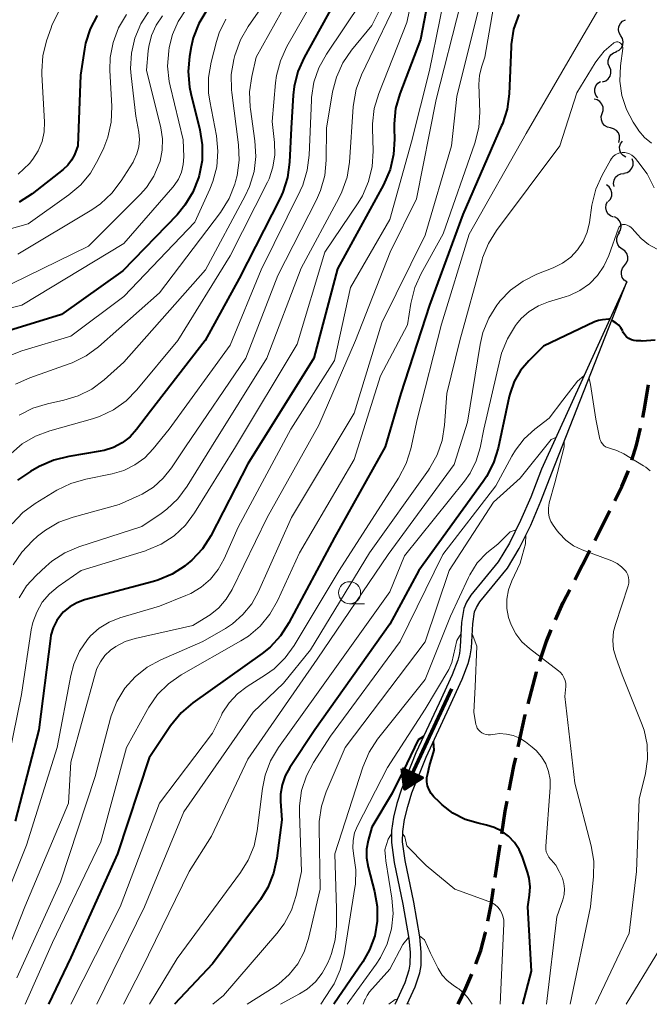
# Model space of a CAD drawing. Units: metres. Extents: x -72000 to -70000, y 24000 to 25500.
# Drawn here: x -70853 to -70782, y 24000 to 24111 of the extents above; entities that cross this region are included whole.
import ezdxf

# ---------------------------------------------------------------- set-up
doc = ezdxf.new("R2010")
doc.units = ezdxf.units.M
for name, color, linetype, lineweight in [('210300_徒歩道', 7, 'Continuous', 70), ('510100_河川', 7, 'Continuous', 30), ('510200_細流', 7, 'Continuous', 30), ('524100_流水方向', 7, 'Continuous', 70), ('633100_広葉樹林', 7, 'Continuous', 13), ('710100_等高線(計曲線)', 7, 'Continuous', 40), ('710200_等高線(主曲線)', 7, 'Continuous', 13)]:
    doc.layers.add(name, color=color, linetype=linetype, lineweight=lineweight)

msp = doc.modelspace()

# ---------------------------------------------------------------- linework, layer by layer
at = {"layer": '210300_徒歩道', "linetype": 'Continuous', "lineweight": 70}
for p, q in [((-70787.84, 24052.4), (-70786.14, 24055.74)), ((-70790.11, 24047.95), (-70788.41, 24051.29)), ((-70799.09, 24014.31), (-70798.53, 24018.02))]:
    msp.add_line(p, q, dxfattribs=at)
at = {"layer": '210300_徒歩道', "linetype": 'Continuous', "lineweight": 70, "flags": 128}
for points in [[(-70782.43, 24066.31), (-70782.26, 24067.11), (-70781.79, 24070.01)], [(-70783.66, 24061.47), (-70783.12, 24063.18), (-70782.7, 24065.09)], [(-70785.58, 24056.87), (-70784.8, 24058.5), (-70784.04, 24060.28)], [(-70792.3, 24043.46), (-70791.4, 24045.41), (-70790.68, 24046.83)], [(-70794.04, 24038.77), (-70793.35, 24040.92), (-70792.79, 24042.31)], [(-70795.37, 24033.95), (-70794.44, 24037.51), (-70794.42, 24037.58)], [(-70796.5, 24029.08), (-70795.7, 24032.7), (-70795.69, 24032.74)], [(-70797.5, 24024.19), (-70796.99, 24026.89), (-70796.77, 24027.86)], [(-70798.34, 24019.26), (-70797.95, 24021.81), (-70797.73, 24022.96)], [(-70799.92, 24009.38), (-70799.55, 24011.29), (-70799.28, 24013.08)], [(-70801.26, 24004.58), (-70800.71, 24006.09), (-70800.17, 24008.11), (-70800.16, 24008.16)], [(-70803.27, 24000), (-70802.41, 24001.82), (-70801.72, 24003.42)]]:
    msp.add_lwpolyline(points, dxfattribs=at)
at = {"layer": '510100_河川', "linetype": 'Continuous', "lineweight": 30, "flags": 128}
for points in [[(-70784.23, 24081.62), (-70793.86, 24060.47), (-70795.08, 24057.31), (-70796.22, 24054.66), (-70797.47, 24052.11), (-70798.75, 24050), (-70801.83, 24046.22), (-70802.32, 24045.44), (-70802.64, 24044.71), (-70802.88, 24043.13), (-70803.03, 24040.38), (-70803.13, 24039.63), (-70803.32, 24038.9), (-70803.96, 24037.22), (-70805.43, 24034.04), (-70808.05, 24028.42), (-70809.67, 24024.32), (-70810.18, 24022.7), (-70810.56, 24021.13), (-70810.78, 24019.64), (-70810.81, 24018.28), (-70810.5, 24016.04), (-70809.51, 24011.3), (-70808.85, 24007.45), (-70808.69, 24005.85), (-70808.71, 24004.52), (-70808.83, 24003.87), (-70809.29, 24002.43), (-70810.4, 24000.06), (-70810.43, 24000)], [(-70801.63, 24043), (-70801.42, 24044.36), (-70801.21, 24044.85), (-70800.81, 24045.48), (-70797.72, 24049.28), (-70796.37, 24051.51), (-70795.08, 24054.13), (-70793.92, 24056.84), (-70792.68, 24060.06), (-70784.23, 24081.62)], [(-70809.04, 24000), (-70808.12, 24001.97), (-70807.61, 24003.57), (-70807.46, 24004.4), (-70807.44, 24005.9), (-70807.61, 24007.62), (-70808.28, 24011.54), (-70809.27, 24016.25), (-70809.56, 24018.36), (-70809.53, 24019.54), (-70809.33, 24020.89), (-70808.97, 24022.36), (-70808.49, 24023.9), (-70806.9, 24027.93), (-70804.29, 24033.52), (-70802.81, 24036.74), (-70802.13, 24038.52), (-70801.9, 24039.38), (-70801.78, 24040.26), (-70801.63, 24043)]]:
    msp.add_lwpolyline(points, dxfattribs=at)
at = {"layer": '510200_細流', "linetype": 'Continuous', "lineweight": 30, "flags": 128}
for points in [[(-70784.9, 24109.44), (-70785.09, 24109.75), (-70785.16, 24110.11), (-70785.12, 24110.48), (-70784.96, 24110.81), (-70784.7, 24111.07), (-70784.37, 24111.24)], [(-70785.43, 24107.64), (-70785.1, 24107.8), (-70784.85, 24108.07), (-70784.69, 24108.4), (-70784.64, 24108.76), (-70784.72, 24109.12), (-70784.9, 24109.44)], [(-70786.18, 24105.92), (-70786.32, 24106.26), (-70786.34, 24106.63), (-70786.24, 24106.98), (-70786.04, 24107.29), (-70785.74, 24107.51), (-70785.4, 24107.63)], [(-70786.96, 24104.22), (-70786.61, 24104.33), (-70786.32, 24104.56), (-70786.12, 24104.86), (-70786.02, 24105.22), (-70786.04, 24105.58), (-70786.18, 24105.92)], [(-70787.49, 24102.43), (-70787.72, 24102.72), (-70787.84, 24103.06), (-70787.85, 24103.43), (-70787.74, 24103.78), (-70787.52, 24104.08), (-70787.22, 24104.28)], [(-70787.01, 24100.65), (-70786.9, 24101), (-70786.91, 24101.37), (-70787.04, 24101.71), (-70787.27, 24101.99), (-70787.58, 24102.19), (-70787.93, 24102.28)], [(-70786.08, 24099.02), (-70786.43, 24099.1), (-70786.74, 24099.3), (-70786.98, 24099.59), (-70787.1, 24099.93), (-70787.11, 24100.3), (-70787.01, 24100.65)], [(-70785.15, 24097.39), (-70785.04, 24097.74), (-70785.05, 24098.11), (-70785.18, 24098.45), (-70785.41, 24098.74), (-70785.72, 24098.93), (-70786.08, 24099.02)], [(-70784.35, 24095.7), (-70784.66, 24095.89), (-70784.9, 24096.18), (-70785.03, 24096.52), (-70785.04, 24096.89), (-70784.94, 24097.24), (-70784.72, 24097.54)], [(-70784.56, 24093.92), (-70784.21, 24094), (-70783.9, 24094.19), (-70783.66, 24094.48), (-70783.53, 24094.82), (-70783.52, 24095.19), (-70783.62, 24095.54)], [(-70785.66, 24092.4), (-70785.73, 24092.76), (-70785.67, 24093.12), (-70785.49, 24093.45), (-70785.23, 24093.7), (-70784.9, 24093.85), (-70784.53, 24093.89)], [(-70786.32, 24090.72), (-70786.08, 24090.99), (-70785.94, 24091.33), (-70785.92, 24091.7), (-70786.02, 24092.06), (-70786.22, 24092.36), (-70786.52, 24092.58)], [(-70785.74, 24088.94), (-70786.08, 24089.08), (-70786.36, 24089.32), (-70786.54, 24089.64), (-70786.61, 24090), (-70786.57, 24090.37), (-70786.4, 24090.7)], [(-70785.16, 24087.16), (-70784.96, 24087.47), (-70784.88, 24087.83), (-70784.91, 24088.19), (-70785.05, 24088.53), (-70785.3, 24088.8), (-70785.62, 24088.98)], [(-70784.75, 24085.33), (-70785.05, 24085.55), (-70785.26, 24085.84), (-70785.37, 24086.19), (-70785.36, 24086.56), (-70785.24, 24086.91), (-70785.01, 24087.19)], [(-70784.49, 24083.48), (-70784.26, 24083.76), (-70784.13, 24084.11), (-70784.12, 24084.47), (-70784.23, 24084.83), (-70784.45, 24085.12), (-70784.75, 24085.33)], [(-70784.23, 24081.62), (-70784.53, 24081.83), (-70784.74, 24082.13), (-70784.85, 24082.48), (-70784.85, 24082.85), (-70784.72, 24083.19), (-70784.49, 24083.48)]]:
    msp.add_lwpolyline(points, dxfattribs=at)
at = {"layer": '524100_流水方向', "linetype": 'Continuous', "lineweight": 70}
msp.add_line((-70804.03, 24035.63), (-70809.29, 24024.29), dxfattribs=at)
at = {"layer": '524100_流水方向', "linetype": 'Continuous', "lineweight": 70, "flags": 128}
for points in [[(-70809.58, 24026.63), (-70807.31, 24025.58), (-70809.29, 24024.29), (-70809.58, 24026.63)], [(-70809.46, 24026.46), (-70807.52, 24025.57), (-70809.21, 24024.46), (-70809.46, 24026.46)], [(-70809.34, 24026.3), (-70807.72, 24025.55), (-70809.13, 24024.63), (-70809.34, 24026.3)], [(-70809.22, 24026.13), (-70807.93, 24025.54), (-70809.05, 24024.8), (-70809.22, 24026.13)], [(-70809.09, 24025.96), (-70808.14, 24025.52), (-70808.97, 24024.98), (-70809.09, 24025.96)], [(-70808.97, 24025.8), (-70808.34, 24025.51), (-70808.89, 24025.15), (-70808.97, 24025.8)], [(-70808.85, 24025.63), (-70808.55, 24025.49), (-70808.81, 24025.32), (-70808.85, 24025.63)]]:
    msp.add_lwpolyline(points, dxfattribs=at)
at = {"layer": '633100_広葉樹林', "linetype": 'Continuous', "lineweight": 13}
msp.add_line((-70815.53, 24045.25), (-70813.86, 24045.25), dxfattribs=at)
msp.add_circle((-70815.53, 24046.5), 1.25, dxfattribs=at)
at = {"layer": '710100_等高線(計曲線)', "linetype": 'Continuous', "lineweight": 40, "flags": 128}
for points, elevation in [([(-70805.73, 24118.43), (-70807.51, 24109), (-70809.85, 24102.89), (-70810.33, 24101.22), (-70810.51, 24099.48), (-70810.51, 24098.97), (-70810.47, 24097.74), (-70810.56, 24096), (-70810.95, 24094.31), (-70811.69, 24092.59), (-70816.89, 24083.11), (-70819.58, 24073), (-70827, 24061.08), (-70831.21, 24052.95), (-70832.14, 24051.48), (-70833.32, 24050.19), (-70833.96, 24049.65), (-70834.1, 24049.54), (-70835.57, 24048.59), (-70837.18, 24047.92), (-70837.66, 24047.77), (-70845.46, 24045.69), (-70846.32, 24045.38), (-70847.12, 24044.92), (-70847.82, 24044.34), (-70848.05, 24044.09), (-70848.59, 24043.36), (-70848.99, 24042.55), (-70849.24, 24041.69), (-70849.31, 24041.32), (-70850.62, 24031), (-70853.29, 24020.71)], 260), ([(-70816.86, 24113.91), (-70820.67, 24106.98), (-70821.38, 24105.39), (-70821.79, 24103.69), (-70821.9, 24102.74), (-70822.12, 24099), (-70822.3, 24095.14), (-70822.54, 24093.41)], 270), ([(-70844.02, 24111.71), (-70844.81, 24110.21), (-70845.33, 24108.59), (-70845.45, 24107.93), (-70845.9, 24105), (-70846.2, 24097), (-70846.6, 24095.99), (-70846.91, 24095.37), (-70847.33, 24094.81), (-70847.86, 24094.31), (-70851.38, 24091.58), (-70852.84, 24090.63)], 290), ([(-70796.44, 24111.82), (-70797.01, 24110.17), (-70797.28, 24108.45), (-70797.3, 24108.18), (-70797.53, 24102.87), (-70797.75, 24101.14), (-70798.28, 24099.48), (-70798.36, 24099.29), (-70802.75, 24089.25), (-70806.49, 24079), (-70809.76, 24069), (-70811.51, 24063), (-70817.24, 24052.76), (-70822.37, 24043.09), (-70823.32, 24041.63), (-70824.51, 24040.35), (-70825.41, 24039.63), (-70833.22, 24034.07), (-70834.54, 24032.94), (-70835.74, 24031.46), (-70838.14, 24027.86), (-70841.74, 24017), (-70847, 24005.29), (-70849.53, 24000)], 250), ([(-70831.65, 24112.31), (-70832.55, 24110.81), (-70833.17, 24109.19), (-70833.41, 24108.19), (-70833.6, 24107.11), (-70833.76, 24105.38), (-70833.61, 24103.64), (-70833.46, 24102.92), (-70832.43, 24098.82), (-70832.16, 24097.1), (-70832.19, 24095.35), (-70832.52, 24093.64), (-70832.59, 24093.4), (-70833.21, 24091.78)], 280), ([(-70822.54, 24093.41), (-70823.07, 24091.75), (-70823.38, 24091.09), (-70828.01, 24081.99), (-70831.82, 24075), (-70838.01, 24067), (-70839.57, 24064.94), (-70840.31, 24064.11), (-70841.19, 24063.43), (-70842.17, 24062.9), (-70843.23, 24062.56), (-70843.67, 24062.48), (-70847.24, 24061.91), (-70848.93, 24061.49), (-70850.56, 24060.76), (-70851.57, 24060.2), (-70853.01, 24059.22)], 270), ([(-70833.21, 24091.78), (-70834.11, 24090.28), (-70835.01, 24089.2), (-70841.14, 24082.86), (-70848.07, 24077.93), (-70855.05, 24075.81)], 280), ([(-70786.15, 24077.42), (-70786.26, 24077.43), (-70786.96, 24077.35), (-70787.41, 24077.27), (-70787.87, 24077.11), (-70793.62, 24074.38), (-70795.31, 24072.69), (-70796.22, 24071.61), (-70796.93, 24070.38), (-70797.41, 24069.04), (-70797.51, 24068.66), (-70798.77, 24062.83), (-70799.29, 24061.17), (-70800.08, 24059.62), (-70800.44, 24059.09), (-70807.73, 24049), (-70811, 24042.94), (-70819.45, 24031), (-70822.29, 24026.74), (-70822.81, 24025.8), (-70823.15, 24024.79), (-70823.31, 24023.73), (-70823.31, 24022.92), (-70823.17, 24020.83)], 240), ([(-70784.73, 24076.12), (-70784.91, 24076.44), (-70785.14, 24076.72), (-70785.42, 24076.95), (-70785.73, 24077.14), (-70785.78, 24077.17), (-70785.84, 24077.23), (-70785.92, 24077.31)], 240), ([(-70781.04, 24075.05), (-70782.49, 24074.94), (-70782.66, 24074.95), (-70783.12, 24074.96), (-70783.43, 24075), (-70783.72, 24075.09), (-70784, 24075.23), (-70784.25, 24075.42), (-70784.46, 24075.64), (-70784.63, 24075.9), (-70784.68, 24076), (-70784.73, 24076.12)], 240), ([(-70807.19, 24030.27), (-70807.77, 24029.9), (-70809.06, 24027.22), (-70810.71, 24023.85), (-70813, 24020.03), (-70813.43, 24018.52), (-70813.61, 24017.54), (-70813.63, 24016.54), (-70813.44, 24015.48), (-70812.7, 24012.73), (-70812.41, 24011.07), (-70812.4, 24009.39), (-70812.69, 24007.73), (-70813.27, 24006.15), (-70814.04, 24004.79), (-70817.3, 24000)], 230), ([(-70795.97, 24000), (-70795, 24003.73), (-70795.41, 24011), (-70795.2, 24012.33), (-70795.14, 24013.29), (-70795.25, 24014.24), (-70795.43, 24014.93), (-70796, 24016.62), (-70796.38, 24017.5), (-70796.91, 24018.3), (-70797.58, 24018.99), (-70798.35, 24019.56), (-70799.21, 24019.99), (-70800.06, 24020.25), (-70801.03, 24020.45), (-70802.49, 24020.9), (-70803.86, 24021.6), (-70805.08, 24022.52), (-70805.43, 24022.86), (-70806.02, 24023.46), (-70806.33, 24023.82), (-70806.56, 24024.23), (-70806.72, 24024.68), (-70806.8, 24025.15), (-70806.8, 24025.63), (-70806.71, 24026.09), (-70806.49, 24026.95), (-70805.97, 24028.71), (-70806.07, 24029.71)], 230), ([(-70823.17, 24020.83), (-70823.73, 24016.52), (-70824.1, 24014.82), (-70824.76, 24013.2), (-70825.6, 24011.85), (-70831, 24004.56), (-70835.3, 24000)], 240)]:
    msp.add_lwpolyline(points, dxfattribs=dict(at, elevation=elevation))
at = {"layer": '710200_等高線(主曲線)', "linetype": 'Continuous', "lineweight": 13, "flags": 128}
for points, elevation in [([(-70807.51, 24118.16), (-70809.08, 24110.92), (-70812.24, 24102.9), (-70812.74, 24101.23), (-70812.94, 24099.5), (-70812.94, 24098.98), (-70812.87, 24096.39), (-70812.98, 24094.65), (-70813.39, 24092.96), (-70814.08, 24091.36), (-70814.57, 24090.57), (-70818.31, 24085), (-70821.43, 24074.57), (-70828.41, 24063), (-70833.03, 24055.54), (-70834.07, 24054.15), (-70835.34, 24052.95), (-70836.8, 24052), (-70838.4, 24051.31), (-70838.57, 24051.25), (-70845.85, 24049), (-70848.43, 24047.21), (-70849.4, 24046.39), (-70850.22, 24045.42), (-70850.85, 24044.32), (-70851.29, 24043.13), (-70851.46, 24042.31), (-70852.55, 24035), (-70855, 24023.14)], 262), ([(-70804.17, 24117), (-70806.49, 24105.51), (-70808.55, 24097.45), (-70811, 24088.67), (-70815.42, 24081), (-70817.24, 24072.76), (-70822.15, 24065), (-70828.09, 24053.91), (-70829.68, 24050.34), (-70830.36, 24049.13), (-70831.23, 24048.05), (-70832.27, 24047.14), (-70833.46, 24046.43), (-70834, 24046.19), (-70837, 24045), (-70841.45, 24043.66), (-70842.67, 24043.18), (-70843.79, 24042.49), (-70844.76, 24041.62), (-70845.12, 24041.21), (-70846.01, 24039.9), (-70846.66, 24038.45), (-70847.01, 24037.15), (-70848.55, 24029), (-70852.02, 24017.98), (-70856.44, 24007)], 258), ([(-70784.76, 24117), (-70789.44, 24109), (-70795.6, 24098.4), (-70802.04, 24087), (-70805.14, 24076.86), (-70807.91, 24066.09), (-70808.62, 24062.75), (-70809.13, 24061.09), (-70809.99, 24059.43), (-70816.69, 24049), (-70821.77, 24040.54), (-70822.8, 24039.13), (-70824.05, 24037.92), (-70825.01, 24037.23), (-70827.08, 24035.92), (-70828.2, 24035.08), (-70829.14, 24034.05), (-70829.9, 24032.88), (-70830, 24032.68), (-70831, 24030.65), (-70837, 24022.73), (-70841.44, 24011), (-70846.98, 24000)], 248), ([(-70821.07, 24116), (-70826.07, 24107), (-70826.57, 24104.84), (-70826.82, 24103.11), (-70826.76, 24101.37), (-70826.73, 24101.14)], 274), ([(-70798.78, 24115.53), (-70800.26, 24107), (-70800.6, 24106), (-70800.85, 24105), (-70800.92, 24103.94), (-70800.84, 24100.81), (-70800.95, 24099.07), (-70801.39, 24097.29), (-70804.96, 24087.04), (-70807.46, 24082.59), (-70808.18, 24081.01), (-70808.63, 24079.19), (-70809, 24076.79), (-70812.03, 24071), (-70815, 24061.54), (-70821.2, 24051), (-70823.66, 24045.6), (-70824.52, 24044.08), (-70825.63, 24042.74), (-70826.95, 24041.6), (-70827.8, 24041.06), (-70834.54, 24037.21), (-70835.97, 24036.22), (-70837.21, 24034.99), (-70838.21, 24033.57), (-70838.36, 24033.32), (-70840.71, 24029), (-70843.63, 24018.37), (-70849.05, 24007), (-70852.14, 24000)], 252), ([(-70823.59, 24115.36), (-70826.99, 24110.5), (-70827.86, 24108.99), (-70828.49, 24107.22), (-70828.6, 24106.77), (-70828.88, 24105.05), (-70828.86, 24103.31), (-70828.83, 24103.04)], 276), ([(-70809.39, 24115), (-70814.17, 24105.03), (-70814.78, 24103.4), (-70815.1, 24101.68), (-70815.13, 24101.39), (-70815.55, 24095.16), (-70815.82, 24093.44), (-70816.39, 24091.79), (-70816.73, 24091.09), (-70821, 24083.18), (-70824.88, 24073)], 264), ([(-70818.69, 24115.09), (-70822.61, 24108.21), (-70823.34, 24106.62), (-70823.78, 24104.94), (-70823.88, 24104.13), (-70824.27, 24099.73), (-70824, 24097.37), (-70823.97, 24095.97), (-70824.18, 24094.6)], 272), ([(-70811.8, 24113), (-70813, 24110.61), (-70815.31, 24107.8), (-70816.29, 24106.36), (-70817.01, 24104.77), (-70817.44, 24103.1), (-70818.13, 24099), (-70818.16, 24095.37), (-70818.33, 24093.63), (-70818.8, 24091.95), (-70819.26, 24090.9), (-70823.64, 24082.36), (-70827.23, 24073), (-70834.06, 24063), (-70835.63, 24060.61), (-70836.56, 24059.43), (-70837.68, 24058.43), (-70838.96, 24057.64), (-70839.27, 24057.49), (-70841.54, 24056.46), (-70846.73, 24055.06), (-70848.36, 24054.46), (-70849.87, 24053.58), (-70850.76, 24052.88), (-70851.33, 24052.36), (-70852.53, 24051.1), (-70853.49, 24049.64)], 266), ([(-70800.81, 24113), (-70803.41, 24102.59), (-70804.01, 24097), (-70807, 24086.89), (-70811.9, 24077), (-70815, 24066.8), (-70822.1, 24055), (-70825.81, 24046.65), (-70826.57, 24045.26), (-70827.57, 24044.03), (-70828.76, 24042.99), (-70829.54, 24042.48), (-70832.09, 24041), (-70836.84, 24038.93), (-70838.37, 24038.1), (-70839.74, 24037.01), (-70840.89, 24035.71), (-70841.8, 24034.22), (-70842.44, 24032.6), (-70842.52, 24032.33), (-70844.26, 24025.74), (-70848.18, 24013.82), (-70853.08, 24003)], 254), ([(-70814.15, 24113.31), (-70818.15, 24107.35), (-70818.99, 24105.82), (-70819.56, 24104.18), (-70819.82, 24102.45), (-70819.84, 24102.17)], 268), ([(-70803.02, 24113), (-70805.77, 24102.23), (-70807.97, 24091), (-70810.93, 24085)], 256), ([(-70840.73, 24111.82), (-70841.62, 24110.32), (-70842.23, 24108.69), (-70842.54, 24106.97), (-70842.58, 24105.54), (-70842.38, 24101.43), (-70842.45, 24099.69), (-70842.82, 24097.99), (-70843.28, 24096.79), (-70843.9, 24095.44), (-70844.76, 24093.92), (-70845.87, 24092.58), (-70847.21, 24091.45), (-70851.83, 24088.17), (-70863, 24085.06)], 288), ([(-70834, 24112.38), (-70834.88, 24111.05), (-70835.52, 24109.59), (-70835.89, 24108.11), (-70835.95, 24107.73), (-70836.08, 24105.99), (-70835.9, 24104.25), (-70835.79, 24103.76), (-70834.31, 24097.69), (-70834.25, 24095.75), (-70834.3, 24094.88), (-70834.5, 24094.04), (-70834.84, 24093.24), (-70835.32, 24092.52), (-70835.47, 24092.34), (-70841, 24085.98), (-70852.54, 24079), (-70857.17, 24077.86)], 282), ([(-70838.14, 24112.24), (-70839.09, 24110.78), (-70839.77, 24109.18), (-70840.16, 24107.48), (-70840.26, 24105.74), (-70840.19, 24104.91), (-70839.66, 24100.34), (-70839.33, 24098.53), (-70839.25, 24097.71), (-70839.32, 24096.89), (-70839.53, 24096.09), (-70839.87, 24095.34), (-70839.98, 24095.17), (-70841.31, 24093.03), (-70842.36, 24091.64), (-70843.64, 24090.45), (-70844.64, 24089.77), (-70853, 24084.74)], 286), ([(-70848.39, 24112.15), (-70849.14, 24110.58), (-70849.23, 24110.34), (-70849.74, 24108.85), (-70850.17, 24107.16), (-70850.29, 24105.42), (-70850.27, 24105.05), (-70849.98, 24099.7), (-70850.02, 24098.58), (-70850.25, 24097.48), (-70850.67, 24096.43), (-70851.27, 24095.48), (-70851.66, 24095)], 292), ([(-70836.64, 24111.68), (-70837.36, 24110.62), (-70837.88, 24109.46), (-70838.19, 24108.22), (-70838.25, 24107.75), (-70838.46, 24105.54), (-70836.85, 24099.04), (-70836.66, 24097.79), (-70836.68, 24096.51), (-70836.92, 24095.27), (-70837.01, 24095), (-70837.62, 24093.58), (-70838.46, 24092.29), (-70839.16, 24091.51)], 284), ([(-70829.5, 24111.32), (-70830.25, 24109.75), (-70830.55, 24108.79), (-70831.17, 24106.44), (-70831.46, 24104.72), (-70831.45, 24102.98), (-70831.32, 24102.06), (-70830.57, 24098.11), (-70830.4, 24096.38), (-70830.53, 24094.64), (-70830.96, 24092.95), (-70831.29, 24092.12), (-70833, 24088.36), (-70841, 24079.97), (-70847, 24075.51), (-70852.52, 24073.85), (-70854.14, 24073.21)], 278), ([(-70782.22, 24097.93), (-70782.86, 24098.68), (-70782.98, 24098.87), (-70783.5, 24099.66), (-70784.27, 24101.11), (-70784.78, 24102.67), (-70785.01, 24104.29), (-70784.95, 24106.05), (-70784.69, 24107.98), (-70784.68, 24108.09), (-70784.7, 24108.21), (-70784.73, 24108.32), (-70784.78, 24108.42), (-70784.86, 24108.52), (-70784.94, 24108.6), (-70785.04, 24108.66), (-70785.15, 24108.7), (-70785.26, 24108.73), (-70785.38, 24108.73), (-70785.49, 24108.72), (-70785.6, 24108.68), (-70785.71, 24108.63), (-70785.74, 24108.61), (-70786.77, 24107.71), (-70787.63, 24106.65), (-70787.82, 24106.37), (-70789.89, 24103), (-70791.79, 24097), (-70798.94, 24087.44), (-70799.86, 24085.96), (-70800.51, 24084.34), (-70800.57, 24084.11), (-70803.09, 24075), (-70804.54, 24069), (-70804.8, 24065.44), (-70805.07, 24063.72), (-70805.65, 24062.07), (-70806.49, 24060.55), (-70806.63, 24060.36), (-70813.29, 24051), (-70819.95, 24040.05), (-70823, 24036.3), (-70826.41, 24033), (-70834.25, 24021.75), (-70838.68, 24011), (-70844.06, 24000)], 246), ([(-70828.83, 24103.04), (-70828.06, 24097.1), (-70827.99, 24095.36), (-70828.22, 24093.63), (-70828.39, 24092.97), (-70828.48, 24092.67), (-70829.12, 24091.05), (-70830.1, 24089.48), (-70837, 24080.37), (-70843.88, 24074.3), (-70845.28, 24073.26), (-70846.84, 24072.48), (-70847.19, 24072.35), (-70851.64, 24070.8), (-70853.23, 24070.08)], 276), ([(-70819.84, 24102.17), (-70820.08, 24095.96), (-70820.3, 24094.23), (-70820.82, 24092.57), (-70821.11, 24091.92), (-70825.52, 24083), (-70829, 24074.49), (-70835.9, 24065), (-70837.7, 24062.75), (-70838.65, 24061.75), (-70839.76, 24060.94), (-70841, 24060.33), (-70842.34, 24059.93), (-70845.32, 24059.35), (-70846.99, 24058.86), (-70848.58, 24058.08), (-70851.02, 24056.59), (-70852.42, 24055.56), (-70853.63, 24054.29)], 268), ([(-70826.73, 24101.14), (-70826.21, 24097.55), (-70826.11, 24095.81), (-70826.31, 24094.08), (-70826.81, 24092.41), (-70827.3, 24091.36), (-70831.81, 24083), (-70841, 24072.54), (-70843.22, 24070.57), (-70844.61, 24069.52), (-70846.17, 24068.74), (-70847.79, 24068.25), (-70849.62, 24067.86), (-70851.29, 24067.36), (-70852.84, 24066.56)], 274), ([(-70781.45, 24097.3), (-70782.22, 24097.93)], 246), ([(-70781.16, 24092.27), (-70781.93, 24093.83), (-70782.97, 24095.23), (-70783.26, 24095.55), (-70783.44, 24095.74), (-70783.66, 24095.93), (-70783.91, 24096.08), (-70784.17, 24096.18), (-70784.46, 24096.24), (-70784.75, 24096.24), (-70785.03, 24096.2), (-70785.31, 24096.11), (-70785.56, 24095.97), (-70785.78, 24095.79), (-70785.97, 24095.57), (-70786.09, 24095.39), (-70787.03, 24093.68)], 244), ([(-70851.66, 24095), (-70852.96, 24093.81)], 292), ([(-70824.18, 24094.6), (-70824.62, 24093.28), (-70824.81, 24092.88), (-70829, 24084.57), (-70834.91, 24075), (-70839.55, 24069.41), (-70840.77, 24068.17), (-70842.19, 24067.16), (-70843.77, 24066.41), (-70844.55, 24066.16), (-70849.37, 24064.81), (-70851, 24064.2), (-70852.5, 24063.31), (-70853.75, 24062.25)], 272), ([(-70787.03, 24093.68), (-70787.73, 24092.09), (-70788.17, 24090.3), (-70788.45, 24088.35), (-70788.71, 24087.24), (-70789.16, 24086.2), (-70789.79, 24085.25), (-70790.57, 24084.42), (-70791.48, 24083.74), (-70792.53, 24083.22), (-70794.39, 24082.49), (-70795.95, 24081.72), (-70797.35, 24080.69), (-70798.55, 24079.43), (-70798.7, 24079.23), (-70798.89, 24078.98), (-70799.82, 24077.51), (-70800.47, 24075.9), (-70800.79, 24074.54), (-70802.22, 24065.78), (-70803.71, 24061), (-70811.17, 24050.83), (-70819.2, 24039), (-70827, 24027.7), (-70831.12, 24019), (-70833.65, 24015), (-70839, 24004.03), (-70841.06, 24000)], 244), ([(-70839.16, 24091.51), (-70845, 24085.68), (-70855.42, 24080.58)], 284), ([(-70780.82, 24085.31), (-70781.77, 24085.84), (-70782.63, 24086.54), (-70783.03, 24086.97), (-70783.61, 24087.65), (-70783.78, 24087.81), (-70783.97, 24087.94), (-70784.18, 24088.04), (-70784.41, 24088.1), (-70784.48, 24088.11), (-70784.59, 24088.11), (-70784.7, 24088.1), (-70784.81, 24088.06), (-70784.92, 24088.01), (-70785.01, 24087.94), (-70785.08, 24087.85), (-70785.14, 24087.75), (-70785.18, 24087.68), (-70786.27, 24084.59), (-70786.81, 24083.4), (-70787.55, 24082.33), (-70788.46, 24081.4), (-70789.52, 24080.65), (-70790.7, 24080.09), (-70791.19, 24079.92), (-70793.07, 24079.36), (-70794.2, 24078.92), (-70795.24, 24078.29), (-70796.14, 24077.48), (-70796.67, 24076.85), (-70796.8, 24076.68), (-70797.72, 24075.2), (-70798.36, 24073.58), (-70798.53, 24072.95), (-70800.37, 24065), (-70800.79, 24062.89), (-70801.23, 24061.41), (-70801.91, 24060.03), (-70802.56, 24059.11), (-70809.34, 24050.66), (-70811, 24046.59), (-70819.26, 24035), (-70823.56, 24029.02), (-70824.45, 24027.52), (-70825.07, 24025.89), (-70825.37, 24024.39), (-70825.95, 24019.61), (-70826.31, 24017.91), (-70826.97, 24016.29), (-70827.83, 24014.88), (-70835, 24005.16), (-70838.1, 24000)], 242), ([(-70810.93, 24085), (-70814.87, 24075), (-70819, 24065.42), (-70824.82, 24055), (-70828.79, 24046.86), (-70829.45, 24045.77), (-70830.29, 24044.81), (-70831.28, 24044.01), (-70831.46, 24043.89), (-70833.21, 24042.79), (-70839.74, 24041.34), (-70840.87, 24040.99), (-70841.92, 24040.44), (-70842.53, 24040), (-70843.16, 24039.4), (-70843.66, 24038.7), (-70844.05, 24037.93), (-70844.2, 24037.46), (-70847, 24027.35), (-70847.28, 24022.72), (-70852.18, 24011), (-70856.57, 24000)], 256), ([(-70824.88, 24073), (-70831.13, 24063), (-70833.87, 24058.53), (-70834.9, 24057.13), (-70836.17, 24055.93), (-70836.8, 24055.47), (-70839, 24053.98), (-70846.09, 24051.69), (-70847.69, 24051.01), (-70849.15, 24050.06), (-70849.83, 24049.48), (-70850.93, 24048.45), (-70851.99, 24047.27), (-70852.83, 24045.93)], 264), ([(-70789.07, 24071), (-70789.79, 24070.41), (-70791.44, 24068.27), (-70793, 24066.21), (-70794.63, 24064.98), (-70795.82, 24063.9), (-70796.81, 24062.63), (-70797.21, 24061.95), (-70799, 24058.57), (-70805, 24050.84), (-70809.83, 24041), (-70817.69, 24030.31), (-70819.6, 24027.34), (-70820.41, 24025.8), (-70820.94, 24024.14), (-70821.18, 24022.41), (-70821.18, 24021.55), (-70820.94, 24015), (-70821.56, 24012.29), (-70822.1, 24010.63), (-70822.92, 24009.09), (-70823.73, 24008.01), (-70829.76, 24001), (-70830.95, 24000)], 238), ([(-70787.22, 24063.71), (-70787.26, 24063.86), (-70787.74, 24066.13), (-70788.32, 24070.03), (-70788.5, 24070.72)], 238), ([(-70792.23, 24064.06), (-70792.76, 24063.81), (-70796.26, 24059.44), (-70799.27, 24056.73), (-70804.3, 24049), (-70807, 24040.97), (-70816.03, 24029), (-70818.16, 24024.02), (-70818.7, 24022.37), (-70818.95, 24020.64), (-70818.97, 24019.93), (-70818.85, 24013), (-70820.17, 24007.42), (-70820.66, 24005.94), (-70821.39, 24004.57), (-70822.35, 24003.35), (-70823.51, 24002.32), (-70824.05, 24001.95), (-70827.1, 24000)], 236), ([(-70792.99, 24056.65), (-70792.36, 24058.93), (-70791.3, 24062.97), (-70791.29, 24063.6)], 236), ([(-70781.59, 24060.26), (-70782.1, 24060.7), (-70782.35, 24060.86), (-70784.58, 24062.21), (-70785.35, 24062.59), (-70786.2, 24062.83), (-70786.42, 24062.9), (-70786.64, 24063), (-70786.83, 24063.14), (-70786.99, 24063.31), (-70787.12, 24063.5), (-70787.22, 24063.71)], 238), ([(-70787.77, 24000), (-70783.97, 24008.03), (-70783.13, 24015), (-70782.83, 24023.17), (-70782.14, 24026.08), (-70781.91, 24027.71), (-70781.95, 24029.36), (-70782.29, 24030.97), (-70782.57, 24031.78), (-70784.77, 24037.23), (-70785.45, 24039.12), (-70785.72, 24040.09), (-70785.8, 24041.1), (-70785.72, 24042.11), (-70785.52, 24042.91), (-70784.09, 24047.29), (-70784.01, 24047.6), (-70784, 24047.91), (-70784.04, 24048.23), (-70784.13, 24048.53), (-70784.27, 24048.81), (-70784.39, 24048.98), (-70784.82, 24049.43), (-70785.31, 24049.79), (-70785.91, 24050.09), (-70789.27, 24051.35), (-70790.24, 24051.82), (-70791.11, 24052.45), (-70791.87, 24053.22), (-70792.09, 24053.5), (-70792.55, 24054.13), (-70792.81, 24054.56), (-70792.99, 24055.03), (-70793.08, 24055.53), (-70793.09, 24056.07), (-70792.99, 24056.65)], 236), ([(-70796.73, 24053.62), (-70797.41, 24053.37), (-70798.81, 24051.98), (-70800.05, 24051.02), (-70801.11, 24049.87), (-70801.94, 24048.54), (-70802.1, 24048.22), (-70804.15, 24043.85), (-70807, 24036.7), (-70812.36, 24029.94), (-70813.32, 24028.48), (-70814.03, 24026.8), (-70817.19, 24017), (-70817, 24010.78), (-70817, 24008.88), (-70817.14, 24007.28), (-70817.56, 24005.73), (-70817.75, 24005.23), (-70818.02, 24004.6), (-70818.61, 24003.52), (-70819.38, 24002.55), (-70820.3, 24001.72), (-70821.17, 24001.17), (-70823.34, 24000)], 234), ([(-70790.64, 24000), (-70788.32, 24011), (-70787.98, 24014.43), (-70787.97, 24016.17), (-70788.25, 24017.9), (-70790.09, 24025), (-70791.21, 24034.79), (-70791.13, 24035.9), (-70791.13, 24036.25), (-70791.2, 24036.6), (-70791.33, 24036.94), (-70791.51, 24037.24), (-70791.74, 24037.51), (-70791.93, 24037.67), (-70795.23, 24040.2), (-70796.07, 24040.97), (-70796.77, 24041.87), (-70797.3, 24042.88), (-70797.58, 24043.7), (-70797.76, 24044.74), (-70797.76, 24045.79), (-70797.58, 24046.83), (-70797.2, 24047.86), (-70796.26, 24049.85), (-70796.06, 24050.69), (-70795.67, 24052.02), (-70795.65, 24052.99)], 234), ([(-70802.95, 24041.88), (-70803.44, 24041.09), (-70803.99, 24038.63), (-70804.34, 24037.82), (-70807, 24033.33), (-70811.23, 24026.77), (-70814.63, 24020.16), (-70814.96, 24019.36), (-70815.14, 24018.52), (-70815.17, 24017.65), (-70815.05, 24016.77), (-70814.82, 24015.18), (-70814.87, 24013.58), (-70814.92, 24013.21), (-70816.15, 24005.58), (-70816.58, 24003.91), (-70817.28, 24002.33), (-70817.63, 24001.76), (-70818.78, 24000)], 232), ([(-70800.97, 24031), (-70801.11, 24031.21), (-70801.21, 24031.45), (-70801.26, 24031.63), (-70801.52, 24033), (-70801.36, 24035.88), (-70801.18, 24040.47), (-70801.69, 24041.87)], 232), ([(-70793.3, 24000), (-70792.13, 24009.87), (-70791.47, 24011.79), (-70791.32, 24012.4), (-70791.27, 24013.03), (-70791.34, 24013.66), (-70791.51, 24014.27), (-70791.6, 24014.48), (-70791.85, 24015.01), (-70792.24, 24015.71), (-70792.76, 24016.33), (-70792.83, 24016.4), (-70793.04, 24016.64), (-70793.2, 24016.92), (-70793.32, 24017.22), (-70793.38, 24017.54), (-70793.38, 24017.86), (-70792.88, 24024.49), (-70792.89, 24025.41), (-70793.06, 24026.32), (-70793.39, 24027.18), (-70793.86, 24027.97), (-70794.46, 24028.67), (-70794.93, 24029.07), (-70795.66, 24029.64), (-70796.32, 24030.07), (-70797.06, 24030.37), (-70797.83, 24030.54), (-70798.62, 24030.58), (-70799.09, 24030.54), (-70799.62, 24030.46), (-70799.87, 24030.45), (-70800.12, 24030.48), (-70800.37, 24030.55), (-70800.6, 24030.66), (-70800.8, 24030.81), (-70800.97, 24031)], 232), ([(-70810.79, 24019.27), (-70811.16, 24018.67), (-70811.54, 24017.47), (-70811.49, 24016.65), (-70811.43, 24016.22), (-70810.75, 24012), (-70810.62, 24010.26), (-70810.8, 24008.53), (-70811.28, 24006.85), (-70812.04, 24005.28), (-70812.52, 24004.55), (-70815.81, 24000)], 228), ([(-70798.54, 24000), (-70798.11, 24009.09), (-70798.13, 24009.54), (-70798.22, 24009.97), (-70798.39, 24010.39), (-70798.53, 24010.63), (-70798.81, 24010.98), (-70799.14, 24011.27), (-70799.52, 24011.5), (-70799.79, 24011.62), (-70803.64, 24013), (-70806.89, 24015.69), (-70809.06, 24017.91), (-70809.29, 24018.94), (-70809.54, 24019.31)], 228), ([(-70784.29, 24000), (-70777.62, 24011)], 238), ([(-70808.87, 24007.55), (-70809.5, 24006.77), (-70811, 24003.98), (-70813.27, 24001.4), (-70813.56, 24001), (-70813.78, 24000.56), (-70813.81, 24000.5), (-70813.99, 24000)], 226), ([(-70801.68, 24000), (-70802.16, 24000.68), (-70802.63, 24001.26), (-70803.2, 24001.74), (-70803.33, 24001.82), (-70803.84, 24002.16), (-70804.51, 24002.68), (-70805.08, 24003.31), (-70805.53, 24004.03), (-70805.64, 24004.27), (-70806.41, 24005.78), (-70807.06, 24007.28), (-70807.63, 24007.75)], 226), ([(-70810.15, 24000.58), (-70810.37, 24000.54), (-70811.11, 24000)], 224), ([(-70808.78, 24000), (-70808.88, 24000.06), (-70808.99, 24000.1)], 224)]:
    msp.add_lwpolyline(points, dxfattribs=dict(at, elevation=elevation))

doc.saveas('drawing.dxf')
